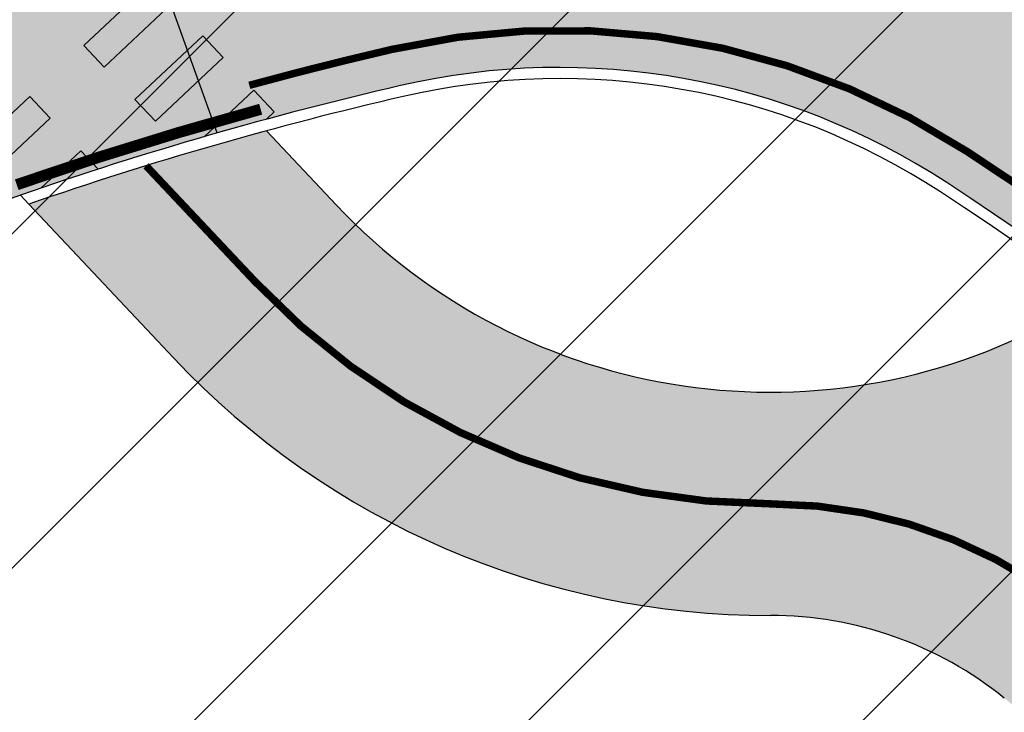
# Model space of a CAD drawing. Units: millimetres. Extents: x 1474 to 557623, y 859 to 6588792.
# Drawn here: x 9586 to 9599, y 11371 to 11380 of the extents above; entities that cross this region are included whole.
import ezdxf

# ---------------------------------------------------------------- set-up
doc = ezdxf.new("R2010")
doc.units = ezdxf.units.MM
doc.linetypes.add('DASHED2', pattern=[9.524999999999999, 6.35, -3.175])
doc.linetypes.add('Tkm_921_50', pattern=[4, 1, -3])
for name, color, linetype in [('OPT-tallinna väike ringtee', 1, 'Continuous'), ('tee', 252, 'Continuous'), ('TL_L_kattemärgistus', 7, 'Continuous'), ('TL_tee_servajoon', 251, 'Continuous'), ('TL_tee_äk_ST_0cm', 251, 'DASHED2'), ('TL_tee_äk_ST_10cm', 251, 'Continuous')]:
    doc.layers.add(name, color=color, linetype=linetype)
doc.layers.add('TL_katend_AB_KT', color=7, linetype='Continuous', true_color=0xfff5d6)
doc.layers.add('TL_katend_AB_ST-3', color=7, linetype='Continuous', true_color=0xdfa9a4)

# ---------------------------------------------------------------- blocks, each defined once
blk = doc.blocks.new('ringtee')
at = {"layer": 'TL_katend_AB_ST-3'}
h = blk.add_hatch(color=256, dxfattribs=at)
h.dxf.hatch_style = 1
edge = h.paths.add_edge_path()
edge.add_arc((547406.2726921098, 6584492.344374568), 1.993874096893705, 0, 360)
h.paths.add_polyline_path([(547083.4620066922, 6584310.412060495), (547083.5551009467, 6584310.384558525), (547083.5669202093, 6584310.465150359)])
h.paths.add_polyline_path([(547094.0515891754, 6584272.165531905), (547094.1049821487, 6584272.185048286), (547094.12629353, 6584272.181466128)])
h.paths.add_polyline_path([(547122.2738169223, 6584272.465239678), (547122.1682075997, 6584272.600845372), (547122.1541555398, 6584272.682669096)])
edge = h.paths.add_edge_path()
edge.add_line((547045.8021224332, 6584217.117866509), (546961.8340835843, 6584111.676872193))
edge.add_arc((546946.5800272357, 6584123.824454871), 19.50000000019422, 247.64787837223219, 321.46790277085205, ccw=False)
edge.add_line((546939.1642228627, 6584105.789604012), (546935.6042609332, 6584099.747432361))
edge.add_arc((546936.0349507942, 6584099.493740111), 0.4998534929256258, 60.8403104546349, 149.5003422695756, ccw=False)
edge.add_arc((546946.2721980197, 6584117.853667293), 20.52128248372895, 240.8569488774132, 290.8524302733375)
edge.add_arc((546953.9329604682, 6584097.742040062), 0.9999821434027842, -38.531817193803704, 110.8527103061947, ccw=False)
edge.add_line((546954.7152088444, 6584097.119102051), (546949.7292733128, 6584090.858124576))
edge.add_arc((546959.9845508933, 6584082.691324276), 13.1098186633877, 141.4679028464265, 171.3888356127463)
edge.add_arc((546946.0338289003, 6584084.803905939), 0.9999526121827824, 265.45255122378734, 351.3915153964188, ccw=False)
edge.add_line((546945.9545480042, 6584083.80710116), (546953.8923401561, 6584083.175825108))
edge.add_arc((546973.3569720048, 6584082.001897342), 19.49999998468481, 141.4679027487303, 176.5486255899748, ccw=False)
edge.add_line((546958.1029156729, 6584094.149480016), (547050.6571825049, 6584210.372438857))
edge.add_line((547050.6571825049, 6584210.372438857), (547045.8021224332, 6584217.117866509))
edge = h.paths.add_edge_path()
edge.add_arc((546926.0368394103, 6584578.925256196), 49.71977344703794, 173.0754505145961, 202.4451092545197)
edge.add_arc((546926.0368832577, 6584578.925150284), 49.71977353542107, 173.0739711326124, 202.4449771575377, ccw=False)
edge.add_arc((546858.4412535588, 6584588.019238397), 18.50000033083611, 350.3546546645113, 350.35832546337656, ccw=False)
edge = h.paths.add_edge_path()
edge.add_line((546846.541831924, 6584573.766058663), (546846.496884129, 6584573.891886905))
edge.add_arc((546858.4412537182, 6584588.019237481), 18.49999997803127, 229.3778670217596, 229.7862024941991, ccw=False)
edge.add_arc((546846.0709717954, 6584573.597860137), 0.5000000048848218, 19.65751415337752, 49.377866865795625, ccw=False)
edge = h.paths.add_edge_path()
edge.add_arc((546832.3684091972, 6584531.21716742), 50.50000013234288, 38.02297316763367, 48.91004575741735)
edge.add_arc((546866.1262013314, 6584570.101646358), 1.000000001381793, 118.13591066186709, 235.4576747020794, ccw=False)
edge.add_arc((546858.4412537143, 6584588.01923747), 18.4999999908726, 292.9490607243086, 293.2023972652283)
edge.add_arc((546866.1299533545, 6584570.099050947), 1.000000001607244, 113.5821089492609, 222.8351845420069)
edge.add_arc((546832.3682118157, 6584531.217419923), 50.50000008723858, 38.022609543389024, 49.1539887210306, ccw=False)
edge = h.paths.add_edge_path()
edge.add_arc((546853.3031750355, 6584559.10273936), 9.499999896368108, 56.61587336045022, 103.0085758739541)
edge.add_arc((546853.3030953597, 6584559.102720842), 9.500000005000672, 56.84053914915887, 103.00808253027702, ccw=False)
edge.add_arc((546831.424253888, 6584525.616659624), 49.50000000562471, 56.7973563257122, 56.84053937664481, ccw=False)
edge = h.paths.add_edge_path()
edge.add_arc((546920.6760686557, 6584582.262396946), 50.49999995913718, 202.0265323168196, 202.0520841963956)
edge.add_arc((546872.945468377, 6584562.927452472), 0.9980609833029289, 22.05420510428037, 22.62478138659141)
edge.add_line((546873.866722496, 6584563.311401133), (546873.8620493652, 6584563.323083501))
blk = doc.blocks.new('väike ringtee')
at = {"layer": 'TL_katend_AB_KT', "transparency": 33554687}
h = blk.add_hatch(color=256, dxfattribs=at)
h.dxf.hatch_style = 1
edge = h.paths.add_edge_path()
edge.add_arc((546831.4242537139, 6584525.616659739), 47.35000000457637, 28.4741403240535, 49.36102049181091)
edge.add_arc((546862.9140860882, 6584562.3060112), 0.999954014952014, 120.02903605447531, 229.3639575664851, ccw=False)
edge.add_line((546862.4136702849, 6584563.171743293), (546863.0227895419, 6584563.523849479))
edge.add_arc((546831.4242531676, 6584525.616659031), 49.3500008980028, 50.18621350909706, 53.94437712738451)
edge.add_line((546860.4702014911, 6584565.513469363), (546860.1285651586, 6584565.315983789))
edge.add_arc((546856.1248900073, 6584572.242063872), 8.000000001667193, 223.2649093687028, 300.0303979064379, ccw=False)
edge.add_line((546850.2993488176, 6584566.759083854), (546849.3648220248, 6584567.751997252))
edge.add_arc((546862.3066356922, 6584520.129187364), 49.35000063442613, 105.2033416713783, 109.0833279460372)
edge.add_line((546846.1720022948, 6584566.767113645), (546848.1147708719, 6584564.702966349))
edge.add_arc((546856.1248900043, 6584572.242063861), 10.99999999145371, 223.26490933595, 270.0279448663451)
edge.add_arc((546856.1326936771, 6584556.24206576), 5.000000012621798, 51.10356666001309, 90.02794480088579, ccw=False)
edge.add_arc((546831.424253705, 6584525.616659732), 44.35000001618814, 28.474140327125326, 51.10356660382911, ccw=False)
edge.add_line((546870.4093398732, 6584546.761057521), (546893.3696583989, 6584504.427858668))
edge.add_line((546893.3696583989, 6584504.427858668), (546895.6952883535, 6584506.432414029))
edge.add_line((546895.6952883535, 6584506.432414029), (546873.0464370201, 6584548.191343729))
at = {"layer": 'TL_katend_AB_ST-3'}
h = blk.add_hatch(color=256, dxfattribs=at)
h.dxf.hatch_style = 1
edge = h.paths.add_edge_path(flags=16)
edge.add_arc((547104.7948412625, 6584294.525099609), 12, 0, 360)
edge = h.paths.add_edge_path(flags=16)
edge.add_arc((547084.1928877248, 6584311.09457841), 1.0000088940917, 97.02003417445333, 223.0402406435723)
edge.add_arc((547055.066562619, 6584283.894920716), 38.85176889342414, 31.531431098010387, 43.040941455840425, ccw=False)
edge.add_arc((547088.6081768604, 6584304.474566707), 0.500000000084913, 211.5314311303669, 328.4221791990142)
edge.add_arc((547104.7889916048, 6584294.529618811), 18.49265001174353, 136.1990136638931, 148.4246170518141, ccw=False)
edge.add_arc((547090.7201748958, 6584308.021534941), 1.000000000296937, 316.2014514953959, 425.5199616333239)
edge.add_arc((547102.5278755749, 6584333.955108998), 27.49512341978955, 233.2794278646764, 245.5199616544757, ccw=False)
edge.add_arc((547085.1913147166, 6584310.713748457), 1.500000001425039, 53.27942788597141, 97.01954324966009)
edge.add_line((547085.0080028846, 6584312.202505246), (547084.0706702459, 6584312.087090715))
edge = h.paths.add_edge_path(flags=17)
edge.add_arc((547055.0665625548, 6584283.894920681), 38.85176897023918, 343.8416012214674, 351.4624239090137)
edge.add_arc((547094.4767226493, 6584277.978606679), 0.9999999998353561, 58.053019218466204, 171.4624239064788, ccw=False)
edge.add_arc((547104.7940907535, 6584294.523654892), 18.49837698367066, 238.0526239471828, 247.045731108344)
edge.add_arc((547097.3847909309, 6584277.029638651), 0.5000000025999523, -41.53348917520373, 67.04533548778232, ccw=False)
edge.add_arc((547113.1047254635, 6584263.105426534), 20.50000058788933, 138.4665104868758, 141.46790270539)
edge.add_line((547097.0684093699, 6584275.875962554), (547094.12629353, 6584272.181466128))
edge.add_arc((547093.3440330214, 6584272.804424731), 1.000004462389888, 163.8418926007874, 321.4676928828376, ccw=False)
edge = h.paths.add_edge_path(flags=16)
edge.add_line((547122.2738169223, 6584272.465239678), (547119.4933004889, 6584274.524313099))
edge.add_arc((547089.4396660088, 6584233.940707021), 50.50000027431773, 53.47870798034369, 59.4620718091692)
edge.add_arc((547115.6072604123, 6584278.297296531), 1.000000015322398, 123.6751160883677, 239.4620704171026, ccw=False)
edge.add_arc((547104.7966414969, 6584294.522928204), 18.4971947707912, 303.6742035718673, 315.6475104636986)
edge.add_arc((547118.3416426922, 6584281.206684148), 0.499995537624495, 20.012606133429927, 129.5739407775761, ccw=False)
edge.add_arc((547152.4132317478, 6584293.244810271), 35.63573982435329, 199.4514982291482, 214.3275382504357)
edge.add_arc((547122.5712885143, 6584272.867123556), 0.4999999997113997, -126.50858191522781, 34.31514452934988, ccw=False)
edge = h.paths.add_edge_path()
edge.add_line((546903.5636696953, 6584513.214492993), (546897.3619898191, 6584507.869012035))
edge.add_line((546897.3619898191, 6584507.869012035), (546874.936356642, 6584549.216382178))
edge.add_arc((546831.424253719, 6584525.616659743), 49.49999999822541, 28.47414032285901, 56.84053913760327)
edge.add_arc((546853.3030953596, 6584559.102720842), 9.500000004946033, 56.84053914915889, 103.008082529593)
edge.add_arc((546862.3066352868, 6584520.129188823), 49.49999912085875, 103.0080825214238, 105.9541493024403)
edge.add_line((546848.7006684314, 6584567.72254528), (546846.541831924, 6584573.766058663))
edge.add_arc((546846.0709717994, 6584573.59786014), 0.5000000000829271, 19.65751400893774, 49.37786701173853)
edge.add_arc((546858.441253739, 6584588.019237482), 18.4999999922295, 229.3778669749257, 293.2023971802017)
edge.add_arc((546866.1299533545, 6584570.099050947), 1.000000001607244, 113.5821089492609, 222.8351845420069)
edge.add_arc((546832.3682122135, 6584531.217419668), 50.50000002010974, 38.02261004960059, 49.15398925179778, ccw=False)
edge.add_arc((546872.9454683763, 6584562.927452474), 0.9980609832309248, 217.2000150375074, 382.6247812698946)
edge.add_line((546873.8667224961, 6584563.311401133), (546873.7879146299, 6584563.508413054))
edge.add_arc((546920.6757332542, 6584582.264277872), 50.50000000395986, 190.1119580806257, 201.8021862457425, ccw=False)
edge.add_arc((546870.4679387868, 6584573.310095884), 0.4999999993811629, 10.11195799533607, 129.2705788315494)
edge.add_arc((546858.4412537143, 6584588.019237503), 18.50000002744978, 309.2705787473811, 350.3583281124616)
edge.add_arc((546926.0368832569, 6584578.925150285), 49.71977353497613, 173.0739711336131, 202.4449771589906)
edge.add_arc((547156.8283451893, 6584674.452464567), 299.5000000540239, 202.4785574661092, 208.4741403246418)
edge.add_line((546893.5581466431, 6584531.662224741), (546903.5636696953, 6584513.214492993))
edge = h.paths.add_edge_path()
edge.add_arc((547098.329192935, 6584333.713734468), 19.99999998356727, 219.5013557973344, 241.04659503817362, ccw=False)
edge.add_line((547082.8970023163, 6584320.991804895), (547075.9047562121, 6584329.473668759))
edge.add_arc((547052.7564702098, 6584310.390774317), 30.00000008530101, 39.50135582925227, 50.1210110716794)
edge.add_line((547071.9915180492, 6584333.412784215), (547062.1339591303, 6584341.648842585))
edge.add_arc((547049.3105939713, 6584326.300836072), 19.99999994806983, 50.12101106214175, 63.6167443817894)
edge.add_line((547058.1980618138, 6584344.21766931), (547053.0418144502, 6584346.775374796))
edge.add_arc((547070.8167502296, 6584382.609041416), 40.00000006729721, 230.1210110870517, 243.6167443526729, ccw=False)
edge.add_line((547045.1700198152, 6584351.913028248), (546996.3955922372, 6584392.664398422))
edge.add_arc((547183.9373081584, 6584617.128994367), 292.5000000746049, 221.5385182026315, 230.1210110784235, ccw=False)
edge.add_line((546964.9981060878, 6584423.165400256), (546944.7285859596, 6584446.044913206))
edge.add_arc((547065.0702363461, 6584552.658524686), 160.7749202164065, 208.4742760735032, 221.538518199189, ccw=False)
edge.add_line((546923.744056822, 6584476.006806169), (546919.6434019558, 6584483.567408503))
edge.add_arc((547930.5281534435, 6583393.230357215), 1486.849981068073, 132.8345390677717, 133.1529902986983)
edge.add_line((546913.5989291983, 6584477.932076158), (546916.7114638893, 6584472.193325195))
edge.add_arc((547183.9373080977, 6584617.128994309), 303.9999999911877, 208.4741403258125, 230.1210110802872)
edge.add_line((546989.0221572546, 6584383.839294652), (546997.901531767, 6584376.42051609))
edge.add_arc((546992.7721856884, 6584370.281313466), 8.000000003007733, -20.566112410288724, 50.12101106428162, ccw=False)
edge.add_line((547000.2623254412, 6584367.471009829), (546999.4259999999, 6584365.242))
edge.add_line((546999.4259999999, 6584365.242), (547006.8291492936, 6584359.056617775))
edge.add_line((547006.8291492936, 6584359.056617775), (547009.2445998475, 6584360.366046233))
edge.add_arc((547013.057249742, 6584353.333002741), 7.999999999167047, 50.12101107684259, 118.4623542215156, ccw=False)
edge.add_line((547018.1865958167, 6584359.472205362), (547073.2532319597, 6584313.463651594))
edge.add_line((547073.2532319597, 6584313.463651594), (547098.9196377639, 6584270.976941957))
edge.add_arc((547106.3511011138, 6584265.058888854), 9.500000002522683, 68.8342781078943, 141.4679027587633, ccw=False)
edge.add_arc((547091.9084320257, 6584227.757289646), 49.49999992608429, 53.478707950797684, 68.83427810884632, ccw=False)
edge.add_line((547121.3669448475, 6584267.537259669), (547138.2352335296, 6584255.045679161))
edge.add_line((547138.2352335296, 6584255.045679161), (547142.9962053022, 6584261.474765236))
edge.add_line((547142.9962053022, 6584261.474765236), (547139.3236731665, 6584264.194408687))
edge.add_arc((547162.913454862, 6584296.049404687), 39.63859950387288, 167.377366676475, 233.47870793398351, ccw=False)
edge.add_line((547124.2328999519, 6584304.711577768), (547119.1715960043, 6584306.397164736))
edge.add_arc((547119.487568274, 6584307.345933162), 1.000000000457872, 221.107862103253, 251.58048120467458, ccw=False)
edge.add_arc((547104.7948413198, 6584294.525099669), 18.4999999176588, 41.10786211646859, 52.55063687899659)
edge.add_arc((547116.3479820567, 6584309.609029396), 0.5000000012489011, 208.5581360305455, 232.55063676244998, ccw=False)
edge.add_line((547115.9088158036, 6584309.370004286), (547112.6419404985, 6584315.372308314))
edge.add_arc((547101.4719111584, 6584339.393189729), 26.49098524834973, 241.0454975016352, 294.93905421720393, ccw=False)
h = blk.add_hatch(color=256, dxfattribs=at)
h.dxf.hatch_style = 1
edge = h.paths.add_edge_path()
edge.add_arc((546862.3066355161, 6584520.129187946), 49.50000002656908, 105.95414927897701, 128.5194404064227, ccw=False)
edge.add_line((546848.7006684312, 6584567.72254528), (546846.541831924, 6584573.766058663))
edge.add_arc((546846.0709717992, 6584573.59786014), 0.5000000003021884, -69.78075360047683, 19.657513999962475, ccw=False)
edge.add_arc((546863.6972567189, 6584525.740634294), 50.49999985970015, 110.219246349644, 117.8958109412783)
edge.add_arc((546839.8361316677, 6584570.814425982), 0.5000000009256743, 142.8010292368424, 297.8958108709506, ccw=False)
edge.add_arc((546811.1606636354, 6584592.579479086), 35.50000004938722, 322.8010291349107, 332.1945433829278)
edge.add_arc((546843.446247916, 6584575.553291866), 1.000000000098674, 63.764487219803925, 152.194543374475, ccw=False)
edge.add_line((546843.8883098181, 6584576.450276411), (546837.8886925698, 6584579.407074526))
edge.add_arc((546809.5483605295, 6584590.569416213), 30.45935475500451, 308.9469920257156, 338.50212117992635, ccw=False)
edge.add_arc((546591.2964797785, 6584860.598475115), 377.6618548945475, 286.7396713495449, 308.94699109419673, ccw=False)
edge.add_arc((546694.455561708, 6584517.614338299), 19.50000001319026, 246.4585695790407, 286.7396723282181, ccw=False)
edge.add_line((546686.6670259819, 6584499.737294031), (546683.0772539733, 6584493.21468299))
edge.add_arc((546683.5152956685, 6584492.973603182), 0.500000000627268, 62.069721565356474, 151.1734548292407, ccw=False)
edge.add_arc((546690.0283158455, 6584505.844753312), 13.92527788136319, 243.1989547964531, 285.5524669535256)
edge.add_arc((546591.2964735621, 6584860.598472897), 382.1618570529936, 285.5524669598872, 286.3154791249177)
edge.add_arc((546698.9366019139, 6584492.866761633), 1.000000000341956, -41.91023424880109, 106.3154790750012, ccw=False)
edge.add_arc((546714.5928683303, 6584478.814148444), 20.03793277715486, 138.0897656999433, 181.6555008589953)
edge.add_arc((546693.5637270844, 6584478.206364536), 0.9999897158755817, -85.6200481273118, 1.6555008084540077, ccw=False)
edge.add_line((546693.6400964479, 6584477.209295254), (546701.2154723619, 6584477.78952236))
edge.add_arc((546720.6822224038, 6584476.651265433), 19.49999964171613, 108.6232214223264, 176.6536199007091, ccw=False)
edge.add_arc((546591.2964736365, 6584860.598472884), 385.6618570197163, 288.6232186196765, 308.5194404144405)
at = {"layer": 'TL_L_kattemärgistus'}
h = blk.add_hatch(color=0, dxfattribs=at)
h.dxf.hatch_style = 1
h.paths.add_polyline_path([(546847.82253841, 6584569.755403556), (546846.9122975993, 6584568.898687929), (546847.1864466, 6584568.60741087), (546848.0966874108, 6584569.464126497)])
h = blk.add_hatch(color=0, dxfattribs=at)
h.dxf.hatch_style = 1
h.paths.add_polyline_path([(546848.507910912, 6584569.027210907), (546847.5976701012, 6584568.17049528), (546847.8718191021, 6584567.879218221), (546848.7820599128, 6584568.735933848)])
h = blk.add_hatch(color=0, dxfattribs=at)
h.dxf.hatch_style = 1
edge = h.paths.add_edge_path()
edge.add_arc((546862.3066338017, 6584520.129194026), 49.49999370997164, 105.162863202521, 106.1621486312223)
edge.add_line((546848.5279816044, 6584567.672838406), (546849.193283414, 6584568.299018259))
edge.add_line((546849.193283414, 6584568.299018259), (546849.4674324148, 6584568.0077412))
edge.add_line((546849.4674324148, 6584568.0077412), (546849.359235311, 6584567.905906445))
h = blk.add_hatch(color=0, dxfattribs=at)
h.dxf.hatch_style = 1
h.paths.add_polyline_path([(546846.1841049506, 6584568.213315426), (546845.2738641398, 6584567.356599799), (546845.5480131407, 6584567.06532274), (546846.4582539514, 6584567.922038367)])
h = blk.add_hatch(color=0, dxfattribs=at)
h.dxf.hatch_style = 1
edge = h.paths.add_edge_path()
edge.add_arc((546862.3066318906, 6584520.129198913), 49.49998847662096, 107.8867653526468, 108.824609790635)
edge.add_line((546846.3343581421, 6584566.981470261), (546846.8694774526, 6584567.485122778))
edge.add_line((546846.8694774526, 6584567.485122778), (546847.1033637036, 6584567.236623971))
at = {"layer": 'TL_L_kattemärgistus', "color": 0, "flags": 128}
for points in [[(546847.82253841, 6584569.755403556), (546846.9122975993, 6584568.898687929), (546847.1864466, 6584568.60741087), (546848.0966874108, 6584569.464126497)], [(546848.507910912, 6584569.027210907), (546847.5976701012, 6584568.17049528), (546847.8718191021, 6584567.879218221), (546848.7820599128, 6584568.735933848)], [(546846.1841049506, 6584568.213315426), (546845.2738641398, 6584567.356599799), (546845.5480131407, 6584567.06532274), (546846.4582539514, 6584567.922038367)]]:
    blk.add_lwpolyline(points, close=True, dxfattribs=at)
at = {"layer": 'TL_L_kattemärgistus', "const_width": 0.1, "flags": 128}
for points in [[(546858.7728057709, 6584567.474236123, 0.2042137188756534), (546851.0522103253, 6584568.846104066)], [(546851.0522103251, 6584568.846104066, 0.009894856551979168), (546849.13340248, 6584568.362640384)], [(546860.8646976029, 6584566.030274574, 0.01271133793744751), (546858.7728057709, 6584567.474236123, 0.01271133793744751)]]:
    blk.add_lwpolyline(points, format="xyb", dxfattribs=at)
at = {"layer": 'TL_L_kattemärgistus', "color": 0, "flags": 128}
for points in [[(546849.3592353114, 6584567.905906445), (546849.4674324148, 6584568.0077412), (546849.193283414, 6584568.299018259), (546848.5279816044, 6584567.672838406)], [(546847.1033637043, 6584567.236623971), (546846.8694774526, 6584567.485122778), (546846.3343581432, 6584566.981470262)]]:
    blk.add_lwpolyline(points, dxfattribs=at)
at = {"layer": 'TL_L_kattemärgistus', "linetype": 'Tkm_921_50', "const_width": 0.1, "flags": 128}
blk.add_lwpolyline([(546847.7468218924, 6584567.282494616), (546849.2070598445, 6584565.731025102, 0.2069218449078682), (546856.1295234388, 6584562.742064999, -0.171491741432746), (546860.2141386563, 6584561.300900314, -0.09906164200188092), (546871.7278884467, 6584547.476200625), (546894.5324733757, 6584505.430136349)], format="xyb", dxfattribs=at)
at = {"layer": 'TL_tee_servajoon', "transparency": 33554687}
for p, q in [((546848.7006684314, 6584567.72254528), (546846.541831924, 6584573.766058663)), ((546850.2993488176, 6584566.759083854), (546849.3648220246, 6584567.751997252)), ((546848.1147708719, 6584564.702966349), (546846.1720022939, 6584566.767113645))]:
    blk.add_line(p, q, dxfattribs=at)
at = {"layer": 'TL_tee_servajoon'}
blk.add_arc((546862.3066355044, 6584520.12918797), 49.5, 109.1612666429734, 128.5194404134602, dxfattribs=at)
at = {"layer": 'TL_tee_servajoon', "transparency": 33554687}
for centre, radius, start, end in [((546856.124890007, 6584572.24206387), 8, 223.2649093596237, 300.0303979152797), ((546856.124890007, 6584572.24206387), 11, 223.2649093596237, 270.0279448523772), ((546856.1326936815, 6584556.242065772), 5, 51.10356661027419, 90.02794485164625)]:
    blk.add_arc(centre, radius, start, end, dxfattribs=at)
at = {"layer": 'TL_tee_äk_ST_0cm', "ltscale": 2, "const_width": 0.15, "flags": 128}
blk.add_lwpolyline([(546849.2861483864, 6584568.041497612, 0.01727142274683721), (546846.0101078582, 6584567.028502323)], format="xyb", dxfattribs=at)
at = {"layer": 'TL_tee_äk_ST_10cm', "transparency": 33554687}
blk.add_line((546846.1720022939, 6584566.767113645), (546846.0593420807, 6584566.886812551), dxfattribs=at)
for centre, radius, start, end in [((546853.3030953603, 6584559.102720846), 9.5, 56.84053913821511, 103.0080825397961), ((546862.3066355044, 6584520.12918797), 49.5, 103.0080825448258, 109.1612666429734), ((546853.3030953603, 6584559.102720846), 9.35, 56.84053913821511, 103.0080825397961), ((546862.3066355044, 6584520.12918797), 49.35, 103.0080825447881, 109.0833279707831), ((546831.4242537179, 6584525.616659741), 49.50000000013678, 28.47414032411177, 56.84053913751607), ((546831.4242537174, 6584525.616659742), 49.34999999975602, 28.47414032305624, 56.84053913661362)]:
    blk.add_arc(centre, radius, start, end, dxfattribs=at)

msp = doc.modelspace()

# ---------------------------------------------------------------- hatches: boundary and pattern name
at = {"linetype": 'ByBlock'}
h = msp.add_hatch(dxfattribs=at)
h.set_pattern_fill('ANSI31', color=64)
h.set_pattern_definition([(45, (0, 0), (-2.245064030267288, 2.245064030267288), [])])
h.paths.add_polyline_path([(9655.634375326743, 11263.79195970705), (9658.73437532672, 11261.52195970657), (9767.004375326738, 11391.71195970698), (9765.354375326715, 11393.02195970657), (9666.324375326803, 11471.6319597069), (9663.73437532672, 11473.68195970672), (9546.994375326729, 11338.68195970672), (9549.964375326817, 11336.65195970739), (9645.254375326738, 11271.40195970739)])
h.paths.add_polyline_path([(9436.274375326757, 11284.2019597072), (9509.894375326752, 11164.46195970698), (9645.264375326748, 11271.40195970739), (9549.98437532672, 11336.64195970668), (9546.994375326729, 11338.68195970672), (9434.634375326743, 11286.83195970709)])

# ---------------------------------------------------------------- block references
at = {"layer": 'OPT-tallinna väike ringtee', "color": 7, "true_color": 0xffffff}
msp.add_blockref('väike ringtee', (-537260.1333279228, -6573188.993458566), dxfattribs=at)
at = {"layer": 'tee'}
msp.add_blockref('ringtee', (-537260.1056246733, -6573188.948040294), dxfattribs=at)

doc.saveas('drawing.dxf')
